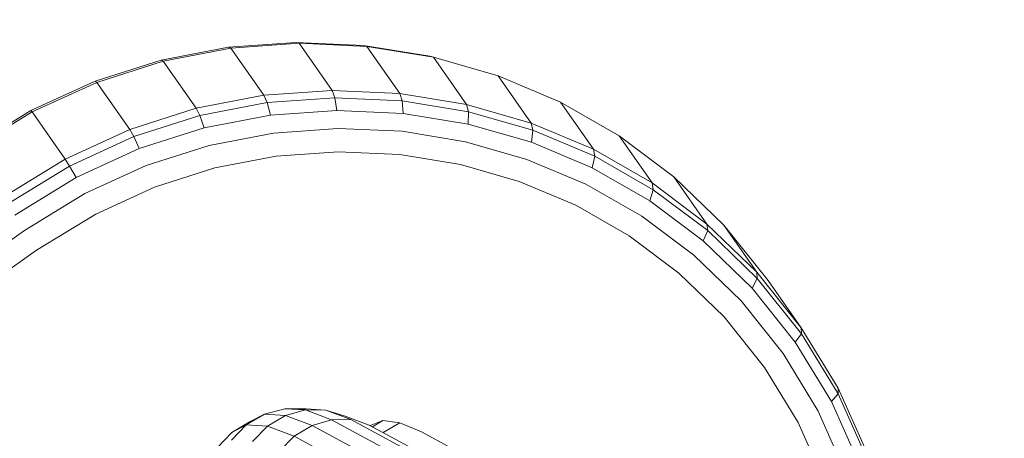
# Model space of a CAD drawing. Units: millimetres. Extents: x 741084 to 757005, y 144024 to 168216.
# Drawn here: x 748820 to 748913, y 149284 to 149324 of the extents above; entities that cross this region are included whole.
import ezdxf

# ---------------------------------------------------------------- set-up
doc = ezdxf.new("R2010")
doc.units = ezdxf.units.MM
doc.header["$PDSIZE"] = -1
doc.layers.add('размер', color=92, linetype='Continuous', lineweight=15)
doc.dimstyles.new('Размер М1.1', dxfattribs={"dimtxt": 300, "dimasz": 200, "dimexe": 1, "dimexo": 1, "dimgap": 50, "dimtad": 1, "dimdec": 0, "dimzin": 0, "dimtxsty": 'Standard', "dimcen": 2.5, "dimazin": 0, "dimtfac": 1, "dimtmove": 0, "dimatfit": 3, "dimfxl": 1, "dimtzin": 0, "dimarcsym": 0})

# ---------------------------------------------------------------- blocks, each defined once
blk = doc.blocks.new('*D26')
at = {"layer": 'Defpoints', "color": 0, "transparency": 16777216}
for p in [(753592.028, 158650.448, 349.744), (741596.692, 144023.907), (751591.017, 144023.907, 349.744)]:
    blk.add_point(p, dxfattribs=at)
at = {"layer": 'размер', "color": 0, "lineweight": -2, "transparency": 16777216}
for p, q in [((753591.028, 158650.448), (741595.692, 158650.448)), ((741596.692, 158450.448), (741596.692, 144223.907)), ((751590.017, 144023.907), (741595.692, 144023.907))]:
    blk.add_line(p, q, dxfattribs=at)
at = {"layer": 'размер', "color": 0, "transparency": 16777216}
for points in [[(741563.358, 158450.448), (741630.025, 158450.448), (741596.692, 158650.448)], [(741563.358, 144223.907), (741630.025, 144223.907), (741596.692, 144023.907)]]:
    blk.add_solid(points, dxfattribs=at)
at = {"layer": 'размер', "color": 0, "transparency": 16777216, "insert": (741346.692, 151337.177), "char_height": 400, "attachment_point": 5, "rotation": 90}
blk.add_mtext('14500', dxfattribs=at)
blk = doc.blocks.new('*D29')
at = {"layer": 'Defpoints', "color": 0, "transparency": 16777216}
for p in [(754165.752, 156831.399, 349.744), (742989.383, 145524.062), (749448.185, 145524.062, 349.744)]:
    blk.add_point(p, dxfattribs=at)
at = {"layer": 'размер', "color": 0, "lineweight": -2, "transparency": 16777216}
for p, q in [((754164.752, 156831.399), (742988.383, 156831.399)), ((742989.383, 156631.399), (742989.383, 145724.062)), ((749447.185, 145524.062), (742988.383, 145524.062))]:
    blk.add_line(p, q, dxfattribs=at)
at = {"layer": 'размер', "color": 0, "transparency": 16777216}
for points in [[(742956.049, 156631.399), (743022.716, 156631.399), (742989.383, 156831.399)], [(742956.049, 145724.062), (743022.716, 145724.062), (742989.383, 145524.062)]]:
    blk.add_solid(points, dxfattribs=at)
at = {"layer": 'размер', "color": 0, "transparency": 16777216, "insert": (742739.383, 151177.731), "char_height": 400, "attachment_point": 5, "rotation": 90}
blk.add_mtext('11200', dxfattribs=at)

msp = doc.modelspace()

# ---------------------------------------------------------------- linework, layer by layer
at = {"color": 0, "linetype": 'Continuous', "lineweight": 0}
for p, q in [((748845.794, 149321.515, 349.744), (748839.361, 149321.052, 349.744)), ((748846.072, 149321.431, 349.744), (748839.601, 149320.966, 349.744)), ((748846.072, 149321.431, 349.744), (748845.794, 149321.515, 349.744)), ((748852.195, 149321.226, 349.744), (748845.794, 149321.515, 349.744)), ((748852.509, 149321.14, 349.744), (748846.072, 149321.431, 349.744)), ((748849.208, 149316.951, 349.744), (748846.072, 149321.431, 349.744)), ((748852.509, 149321.14, 349.744), (748852.195, 149321.226, 349.744)), ((748858.492, 149320.195, 349.744), (748852.195, 149321.226, 349.744)), ((748858.842, 149320.103, 349.744), (748852.509, 149321.14, 349.744)), ((748855.646, 149316.66, 349.744), (748852.509, 149321.14, 349.744)), ((748839.361, 149321.052, 349.744), (748832.966, 149319.825, 349.744)), ((748839.601, 149320.966, 349.744), (748833.17, 149319.731, 349.744)), ((748839.601, 149320.966, 349.744), (748839.361, 149321.052, 349.744)), ((748842.738, 149316.486, 349.744), (748839.601, 149320.966, 349.744)), ((748858.842, 149320.103, 349.744), (748858.492, 149320.195, 349.744)), ((748832.966, 149319.825, 349.744), (748826.682, 149317.821, 349.744)), ((748833.17, 149319.731, 349.744), (748826.849, 149317.716, 349.744)), ((748833.17, 149319.731, 349.744), (748832.966, 149319.825, 349.744)), ((748836.307, 149315.251, 349.744), (748833.17, 149319.731, 349.744)), ((748865, 149318.332, 349.744), (748858.842, 149320.103, 349.744)), ((748861.979, 149315.623, 349.744), (748858.842, 149320.103, 349.744)), ((748870.911, 149315.84, 349.744), (748865, 149318.332, 349.744)), ((748868.137, 149313.853, 349.744), (748865, 149318.332, 349.744)), ((748826.682, 149317.821, 349.744), (748820.577, 149315.03, 349.744)), ((748826.849, 149317.716, 349.744), (748820.709, 149314.909, 349.744)), ((748826.849, 149317.716, 349.744), (748826.682, 149317.821, 349.744)), ((748829.986, 149313.236, 349.744), (748826.849, 149317.716, 349.744)), ((748842.738, 149316.486, 349.744), (748836.307, 149315.251, 349.744)), ((748849.208, 149316.951, 349.744), (748842.738, 149316.486, 349.744)), ((748842.738, 149316.486, 349.744), (748843.047, 149315.788, 349.744)), ((748849.208, 149316.951, 349.744), (748849.48, 149316.251, 349.744)), ((748855.646, 149316.66, 349.744), (748849.208, 149316.951, 349.744)), ((748855.646, 149316.66, 349.744), (748855.881, 149315.962, 349.744)), ((748861.979, 149315.623, 349.744), (748855.646, 149316.66, 349.744)), ((748843.047, 149315.788, 349.744), (748836.652, 149314.561, 349.744)), ((748849.48, 149316.251, 349.744), (748843.047, 149315.788, 349.744)), ((748843.344, 149314.592, 349.744), (748843.047, 149315.788, 349.744)), ((748849.667, 149315.048, 349.744), (748849.48, 149316.251, 349.744)), ((748855.881, 149315.962, 349.744), (748849.48, 149316.251, 349.744)), ((748855.959, 149314.763, 349.744), (748855.881, 149315.962, 349.744)), ((748862.178, 149314.931, 349.744), (748855.881, 149315.962, 349.744)), ((748861.979, 149315.623, 349.744), (748862.178, 149314.931, 349.744)), ((748868.137, 149313.853, 349.744), (748861.979, 149315.623, 349.744)), ((748876.503, 149312.637, 349.744), (748870.911, 149315.84, 349.744)), ((748874.048, 149311.36, 349.744), (748870.911, 149315.84, 349.744)), ((748820.577, 149315.03, 349.744), (748814.722, 149311.44, 349.744)), ((748820.709, 149314.909, 349.744), (748814.822, 149311.297, 349.744)), ((748820.709, 149314.909, 349.744), (748820.577, 149315.03, 349.744)), ((748823.846, 149310.429, 349.744), (748820.709, 149314.909, 349.744)), ((748836.307, 149315.251, 349.744), (748829.986, 149313.236, 349.744)), ((748836.652, 149314.561, 349.744), (748830.367, 149312.557, 349.744)), ((748836.307, 149315.251, 349.744), (748836.652, 149314.561, 349.744)), ((748837.06, 149313.386, 349.744), (748836.652, 149314.561, 349.744)), ((748843.344, 149314.592, 349.744), (748837.06, 149313.386, 349.744)), ((748849.667, 149315.048, 349.744), (748843.344, 149314.592, 349.744)), ((748855.959, 149314.763, 349.744), (748849.667, 149315.048, 349.744)), ((748862.149, 149313.749, 349.744), (748855.959, 149314.763, 349.744)), ((748862.149, 149313.749, 349.744), (748862.178, 149314.931, 349.744)), ((748868.301, 149313.17, 349.744), (748862.178, 149314.931, 349.744)), ((748868.167, 149312.019, 349.744), (748862.149, 149313.749, 349.744)), ((748868.137, 149313.853, 349.744), (748868.301, 149313.17, 349.744)), ((748874.048, 149311.36, 349.744), (748868.137, 149313.853, 349.744)), ((748829.986, 149313.236, 349.744), (748823.846, 149310.429, 349.744)), ((748829.986, 149313.236, 349.744), (748830.367, 149312.557, 349.744)), ((748837.06, 149313.386, 349.744), (748830.884, 149311.417, 349.744)), ((748843.632, 149312.898, 349.744), (748837.531, 149311.727, 349.744)), ((748849.77, 149313.34, 349.744), (748843.632, 149312.898, 349.744)), ((748855.879, 149313.063, 349.744), (748849.77, 149313.34, 349.744)), ((748861.89, 149312.079, 349.744), (748855.879, 149313.063, 349.744)), ((748868.167, 149312.019, 349.744), (748868.301, 149313.17, 349.744)), ((748874.178, 149310.692, 349.744), (748868.301, 149313.17, 349.744)), ((748830.367, 149312.557, 349.744), (748824.263, 149309.766, 349.744)), ((748830.884, 149311.417, 349.744), (748830.367, 149312.557, 349.744)), ((748867.734, 149310.399, 349.744), (748861.89, 149312.079, 349.744)), ((748873.943, 149309.583, 349.744), (748868.167, 149312.019, 349.744)), ((748881.706, 149308.735, 349.744), (748876.503, 149312.637, 349.744)), ((748879.64, 149308.157, 349.744), (748876.503, 149312.637, 349.744)), ((748830.884, 149311.417, 349.744), (748824.885, 149308.674, 349.744)), ((748837.531, 149311.727, 349.744), (748831.537, 149309.816, 349.744)), ((748849.789, 149311.128, 349.744), (748843.908, 149310.705, 349.744)), ((748855.642, 149310.863, 349.744), (748849.789, 149311.128, 349.744)), ((748861.403, 149309.92, 349.744), (748855.642, 149310.863, 349.744)), ((748874.048, 149311.36, 349.744), (748874.178, 149310.692, 349.744)), ((748879.64, 149308.157, 349.744), (748874.048, 149311.36, 349.744)), ((748823.846, 149310.429, 349.744), (748817.959, 149306.817, 349.744)), ((748823.846, 149310.429, 349.744), (748824.263, 149309.766, 349.744)), ((748843.908, 149310.705, 349.744), (748838.065, 149309.583, 349.744)), ((748867.002, 149308.31, 349.744), (748861.403, 149309.92, 349.744)), ((748873.342, 149308.034, 349.744), (748867.734, 149310.399, 349.744)), ((748873.943, 149309.583, 349.744), (748874.178, 149310.692, 349.744)), ((748879.739, 149307.507, 349.744), (748874.178, 149310.692, 349.744)), ((748824.263, 149309.766, 349.744), (748818.392, 149306.165, 349.744)), ((748824.885, 149308.674, 349.744), (748824.263, 149309.766, 349.744)), ((748831.537, 149309.816, 349.744), (748825.713, 149307.153, 349.744)), ((748838.065, 149309.583, 349.744), (748832.324, 149307.753, 349.744)), ((748879.408, 149306.453, 349.744), (748873.943, 149309.583, 349.744)), ((748824.885, 149308.674, 349.744), (748819.064, 149305.104, 349.744)), ((748872.375, 149306.044, 349.744), (748867.002, 149308.31, 349.744)), ((748878.646, 149304.996, 349.744), (748873.342, 149308.034, 349.744)), ((748879.64, 149308.157, 349.744), (748879.739, 149307.507, 349.744)), ((748884.843, 149304.255, 349.744), (748879.64, 149308.157, 349.744)), ((748886.448, 149304.146, 349.744), (748881.706, 149308.735, 349.744)), ((748884.843, 149304.255, 349.744), (748881.706, 149308.735, 349.744)), ((748825.713, 149307.153, 349.744), (748819.975, 149303.634, 349.744)), ((748832.324, 149307.753, 349.744), (748826.747, 149305.203, 349.744)), ((748879.408, 149306.453, 349.744), (748879.739, 149307.507, 349.744)), ((748884.912, 149303.628, 349.744), (748879.739, 149307.507, 349.744)), ((748884.491, 149302.641, 349.744), (748879.408, 149306.453, 349.744)), ((748826.747, 149305.203, 349.744), (748821.125, 149301.754, 349.744)), ((748877.455, 149303.135, 349.744), (748872.375, 149306.044, 349.744)), ((748883.58, 149301.296, 349.744), (748878.646, 149304.996, 349.744)), ((748884.843, 149304.255, 349.744), (748884.912, 149303.628, 349.744)), ((748889.585, 149299.666, 349.744), (748884.843, 149304.255, 349.744)), ((748819.975, 149303.634, 349.744), (748394.162, 149005.47, 349.744)), ((748884.491, 149302.641, 349.744), (748884.912, 149303.628, 349.744)), ((748889.627, 149299.065, 349.744), (748884.912, 149303.628, 349.744)), ((748890.658, 149298.882, 349.744), (748886.448, 149304.146, 349.744)), ((748889.585, 149299.666, 349.744), (748886.448, 149304.146, 349.744)), ((748882.18, 149299.591, 349.744), (748877.455, 149303.135, 349.744)), ((748889.125, 149298.157, 349.744), (748884.491, 149302.641, 349.744)), ((748821.125, 149301.754, 349.744), (748395.426, 149003.665, 349.744)), ((748888.078, 149296.943, 349.744), (748883.58, 149301.296, 349.744)), ((748886.488, 149295.423, 349.744), (748882.18, 149299.591, 349.744)), ((748889.585, 149299.666, 349.744), (748889.627, 149299.065, 349.744)), ((748893.795, 149294.402, 349.744), (748889.585, 149299.666, 349.744)), ((748889.125, 149298.157, 349.744), (748889.627, 149299.065, 349.744)), ((748893.813, 149293.831, 349.744), (748889.627, 149299.065, 349.744)), ((748893.795, 149294.402, 349.744), (748890.658, 149298.882, 349.744)), ((748893.239, 149293.012, 349.744), (748889.125, 149298.157, 349.744)), ((748892.075, 149291.946, 349.744), (748888.078, 149296.943, 349.744)), ((748890.319, 149290.633, 349.744), (748886.488, 149295.423, 349.744)), ((748893.795, 149294.402, 349.744), (748893.813, 149293.831, 349.744)), ((748897.302, 149288.646, 349.744), (748893.795, 149294.402, 349.744)), ((748893.239, 149293.012, 349.744), (748893.813, 149293.831, 349.744)), ((748897.3, 149288.107, 349.744), (748893.813, 149293.831, 349.744)), ((748896.667, 149287.385, 349.744), (748893.239, 149293.012, 349.744)), ((748895.404, 149286.481, 349.744), (748892.075, 149291.946, 349.744)), ((748893.509, 149285.395, 349.744), (748890.319, 149290.633, 349.744)), ((748897.302, 149288.646, 349.744), (748897.3, 149288.107, 349.744)), ((748899.992, 149282.62, 349.744), (748897.302, 149288.646, 349.744)), ((748896.667, 149287.385, 349.744), (748897.3, 149288.107, 349.744)), ((748899.975, 149282.116, 349.744), (748897.3, 149288.107, 349.744)), ((748842.792, 149286.186, 349.744), (748844.728, 149286.704, 349.744)), ((748844.728, 149286.704, 349.744), (748846.736, 149286.68, 349.744)), ((748844.728, 149286.704, 349.744), (748846.678, 149286.586, 349.744)), ((748844.789, 149286.065, 349.744), (748846.678, 149286.586, 349.744)), ((748846.678, 149286.586, 349.744), (748849.155, 149285.65, 349.744)), ((748846.678, 149286.586, 349.744), (748848.612, 149286.566, 349.744)), ((748846.736, 149286.68, 349.744), (748848.612, 149286.566, 349.744)), ((748848.612, 149286.566, 349.744), (748851.006, 149285.662, 349.744)), ((748848.612, 149286.566, 349.744), (748850.459, 149286.008, 349.744)), ((748897.955, 149280.766, 349.744), (748895.404, 149286.481, 349.744)), ((748899.296, 149281.497, 349.744), (748896.667, 149287.385, 349.744)), ((748841.06, 149285.161, 349.744), (748842.792, 149286.186, 349.744)), ((748841.427, 149285.478, 349.744), (748842.792, 149286.186, 349.744)), ((748842.792, 149286.186, 349.744), (748844.789, 149286.065, 349.744)), ((748843.072, 149285.039, 349.744), (748844.789, 149286.065, 349.744)), ((748844.789, 149286.065, 349.744), (748847.318, 149285.11, 349.744)), ((748847.318, 149285.11, 349.744), (748849.155, 149285.65, 349.744)), ((748849.155, 149285.65, 349.744), (748851.006, 149285.662, 349.744)), ((748849.155, 149285.65, 349.744), (748865.625, 149276.776, 349.744)), ((748850.459, 149286.008, 349.744), (748852.745, 149285.145, 349.744)), ((748851.006, 149285.662, 349.744), (748867.397, 149276.831, 349.744)), ((748852.917, 149285.148, 349.744), (748854.039, 149285.579, 349.744)), ((748854.039, 149285.579, 349.744), (748853.04, 149284.986, 349.744)), ((748854.039, 149285.579, 349.744), (748855.64, 149285.37, 349.744)), ((748839.65, 149283.7, 349.744), (748841.06, 149285.161, 349.744)), ((748839.685, 149284.448, 349.744), (748841.427, 149285.478, 349.744)), ((748839.685, 149284.448, 349.744), (748841.06, 149285.161, 349.744)), ((748841.06, 149285.161, 349.744), (748843.072, 149285.039, 349.744)), ((748841.646, 149283.578, 349.744), (748843.072, 149285.039, 349.744)), ((748843.072, 149285.039, 349.744), (748845.619, 149284.077, 349.744)), ((748845.619, 149284.077, 349.744), (748847.318, 149285.11, 349.744)), ((748847.318, 149285.11, 349.744), (748863.837, 149276.209, 349.744)), ((748852.745, 149285.145, 349.744), (748869.033, 149276.369, 349.744)), ((748852.917, 149285.148, 349.744), (748852.832, 149285.098, 349.744)), ((748855.64, 149285.37, 349.744), (748854.073, 149284.429, 349.744)), ((748855.64, 149285.37, 349.744), (748857.703, 149284.497, 349.744)), ((748895.953, 149279.921, 349.744), (748893.509, 149285.395, 349.744)), ((748838.285, 149282.992, 349.744), (748839.685, 149284.448, 349.744)), ((748844.175, 149282.623, 349.744), (748845.619, 149284.077, 349.744)), ((748845.619, 149284.077, 349.744), (748862.156, 149275.167, 349.744)), ((748884.019, 149270.318, 349.744), (748857.703, 149284.497, 349.744))]:
    msp.add_line(p, q, dxfattribs=at)

# ---------------------------------------------------------------- dimensions: what is measured, and where the dimension line sits
at = {"layer": 'размер'}
for base, p1, p2, text, picture, middle in [((741596.692, 144023.907), (753592.028, 158650.448, 349.744), (751591.017, 144023.907, 349.744), '14500', '*D26', (741346.692, 151337.177)), ((742989.383, 145524.062), (754165.752, 156831.399, 349.744), (749448.185, 145524.062, 349.744), '11200', '*D29', (742739.383, 151177.731))]:
    dim = msp.add_linear_dim(base=base, p1=p1, p2=p2, angle=90, text=text, dimstyle='Размер М1.1', override={"dimtxt": 400}, dxfattribs=at)
    dim.commit()
    dim.dimension.update_dxf_attribs({"geometry": picture, "text_midpoint": middle})

doc.saveas('drawing.dxf')
